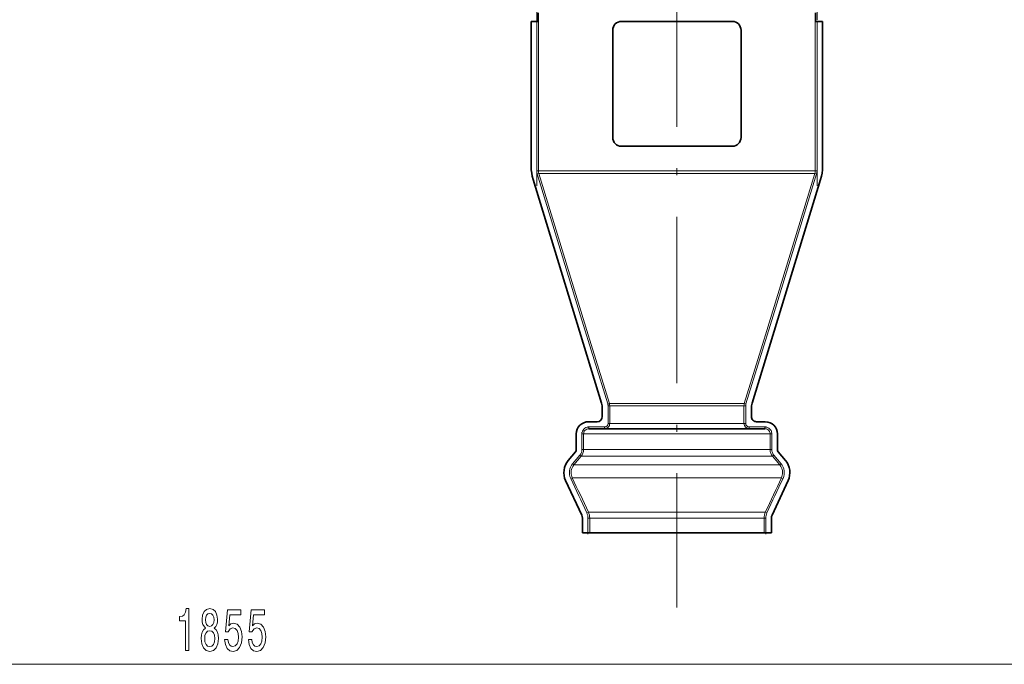
# Model space of a CAD drawing. Extents: x 0 to 420, y 0 to 297.
# Drawn here: x 146 to 217, y 86 to 133 of the extents above; entities that cross this region are included whole.
import ezdxf

# ---------------------------------------------------------------- set-up
doc = ezdxf.new("R2010")
doc.units = 0
doc.linetypes.add('DASHDOT', pattern=[18.5, 12, -3, 0.5, -3])

msp = doc.modelspace()

# ---------------------------------------------------------------- linework, layer by layer
at = {"color": 7, "linetype": 'DASHDOT', "lineweight": 13}
msp.add_line((193.2, 211.031), (193.2, 90.365), dxfattribs=at)
at = {"color": 7, "linetype": 'DASHDOT', "lineweight": 13, "ltscale": 0.32345}
msp.add_line((183.094, 133.703), (183.094, 120.765), dxfattribs=at)
at = {"color": 7, "linetype": 'DASHDOT', "lineweight": 13, "ltscale": 0.323448}
msp.add_line((203.306, 120.765), (203.306, 133.703), dxfattribs=at)
at = {"color": 7, "lineweight": 35}
for p, q in [((183.2, 132.625), (183.2, 133.25)), ((203.2, 132.625), (203.2, 133.25)), ((183.094, 132.625), (182.7, 132.625)), ((182.7, 132.625), (182.7, 122.143)), ((183.094, 132.625), (183.219, 132.625)), ((197.2, 132.625), (189.2, 132.625)), ((203.181, 132.625), (203.306, 132.625)), ((203.7, 132.625), (203.306, 132.625)), ((203.7, 122.143), (203.7, 132.625)), ((188.575, 124.25), (188.575, 132)), ((197.825, 124.25), (197.825, 132)), ((197.2, 123.625), (189.2, 123.625)), ((182.837, 121.229), (187.771, 105.091)), ((198.63, 105.091), (203.564, 121.229)), ((187.825, 104.726), (187.825, 104.125)), ((198.575, 104.125), (198.575, 104.726)), ((187.45, 103.75), (186.825, 103.75)), ((199.575, 103.75), (198.95, 103.75)), ((186.856, 103.25), (199.544, 103.25)), ((185.95, 102.875), (185.95, 101.744)), ((200.45, 101.744), (200.45, 102.875)), ((185.892, 101.583), (185.375, 100.967)), ((201.025, 100.967), (200.509, 101.583)), ((185.182, 99.503), (186.341, 97.018)), ((200.06, 97.018), (201.218, 99.503)), ((186.388, 96.806), (186.388, 95.75)), ((200.013, 95.75), (200.013, 96.806)), ((186.388, 95.75), (186.793, 95.75)), ((186.918, 95.75), (186.793, 95.75)), ((199.483, 95.75), (186.918, 95.75)), ((199.607, 95.75), (199.483, 95.75)), ((199.607, 95.75), (200.013, 95.75))]:
    msp.add_line(p, q, dxfattribs=at)
at = {"color": 7, "lineweight": 13}
for p, q in [((183.094, 132.625), (183.094, 121.844)), ((183.219, 132.625), (183.219, 121.844)), ((203.181, 121.844), (203.181, 132.625)), ((203.306, 121.844), (203.306, 132.625)), ((183.094, 121.844), (183.219, 121.844)), ((183.127, 121.624), (183.247, 121.661)), ((183.219, 121.844), (203.181, 121.844)), ((183.247, 121.661), (203.154, 121.661)), ((203.273, 121.624), (203.154, 121.661)), ((203.306, 121.844), (203.181, 121.844)), ((188.217, 105.04), (188.336, 105.076)), ((198.064, 105.076), (188.336, 105.076)), ((198.183, 105.04), (198.064, 105.076)), ((188.239, 104.894), (188.239, 103.625)), ((188.239, 104.894), (188.363, 104.894)), ((188.363, 104.894), (188.363, 103.625)), ((198.037, 104.894), (188.363, 104.894)), ((198.161, 104.894), (198.037, 104.894)), ((198.037, 103.625), (198.037, 104.894)), ((198.161, 103.625), (198.161, 104.894)), ((187.988, 103.375), (186.856, 103.375)), ((186.856, 103.375), (186.856, 103.25)), ((187.988, 103.375), (187.988, 103.25)), ((188.239, 103.625), (188.363, 103.625)), ((198.037, 103.625), (188.363, 103.625)), ((198.161, 103.625), (198.037, 103.625)), ((199.544, 103.375), (198.413, 103.375)), ((198.413, 103.375), (198.413, 103.25)), ((199.544, 103.375), (199.544, 103.25)), ((186.354, 102.875), (186.354, 101.744)), ((186.354, 102.875), (186.478, 102.875)), ((186.478, 102.875), (186.478, 101.744)), ((186.478, 102.875), (199.922, 102.875)), ((200.047, 102.875), (199.922, 102.875)), ((199.922, 101.744), (199.922, 102.875)), ((200.047, 101.744), (200.047, 102.875)), ((186.354, 101.744), (186.478, 101.744)), ((199.922, 101.744), (186.478, 101.744)), ((200.047, 101.744), (199.922, 101.744)), ((186.207, 101.342), (185.688, 100.726)), ((186.302, 101.262), (185.784, 100.646)), ((186.207, 101.342), (186.302, 101.262)), ((200.098, 101.262), (186.302, 101.262)), ((200.194, 101.342), (200.098, 101.262)), ((200.617, 100.646), (200.098, 101.262)), ((200.712, 100.726), (200.194, 101.342)), ((185.688, 100.726), (185.784, 100.646)), ((200.617, 100.646), (185.784, 100.646)), ((200.712, 100.726), (200.617, 100.646)), ((185.547, 99.661), (185.66, 99.714)), ((200.74, 99.714), (185.66, 99.714)), ((200.853, 99.661), (200.74, 99.714)), ((186.711, 97.176), (186.824, 97.229)), ((186.793, 96.806), (186.793, 95.75)), ((186.793, 96.806), (186.918, 96.806)), ((199.577, 97.229), (186.824, 97.229)), ((186.918, 96.806), (186.918, 95.75)), ((199.483, 96.806), (186.918, 96.806)), ((199.607, 96.806), (199.483, 96.806)), ((199.483, 95.75), (199.483, 96.806)), ((199.69, 97.176), (199.577, 97.229)), ((199.607, 95.75), (199.607, 96.806)), ((46.941, 86.255), (273.835, 86.255))]:
    msp.add_line(p, q, dxfattribs=at)
at = {"color": 7, "linetype": 'DASHDOT', "lineweight": 13, "ltscale": 0.038056}
msp.add_line((188.239, 105.021), (188.239, 103.498), dxfattribs=at)
at = {"color": 7, "linetype": 'DASHDOT', "lineweight": 13, "ltscale": 0.038054}
msp.add_line((198.161, 103.498), (198.161, 105.021), dxfattribs=at)
at = {"color": 7, "linetype": 'DASHDOT', "lineweight": 13, "ltscale": 0.033938}
msp.add_line((186.354, 102.988), (186.354, 101.631), dxfattribs=at)
at = {"color": 7, "linetype": 'DASHDOT', "lineweight": 13, "ltscale": 0.03395}
msp.add_line((188.101, 103.375), (186.743, 103.375), dxfattribs=at)
at = {"color": 7, "linetype": 'DASHDOT', "lineweight": 13, "ltscale": 0.033951}
msp.add_line((199.658, 103.375), (198.3, 103.375), dxfattribs=at)
at = {"color": 7, "linetype": 'DASHDOT', "lineweight": 13, "ltscale": 0.033936}
msp.add_line((200.047, 101.631), (200.047, 102.988), dxfattribs=at)
at = {"color": 7, "linetype": 'DASHDOT', "lineweight": 13, "ltscale": 0.031682}
msp.add_line((186.793, 96.912), (186.793, 95.645), dxfattribs=at)
at = {"color": 7, "linetype": 'DASHDOT', "lineweight": 13, "ltscale": 0.03168}
msp.add_line((199.607, 95.645), (199.607, 96.912), dxfattribs=at)
at = {"color": 7, "lineweight": 13}
for points in [[(183.127, 121.624), (186.263, 111.396), (188.217, 105.04)], [(183.247, 121.661), (186.814, 110.027), (188.336, 105.076)], [(198.064, 105.076), (199.582, 110.012), (203.154, 121.661)], [(198.183, 105.04), (200.137, 111.396), (203.273, 121.624)], [(186.856, 103.375), (186.795, 103.371), (186.734, 103.36), (186.647, 103.33), (186.567, 103.284), (186.497, 103.225), (186.439, 103.154), (186.395, 103.074), (186.366, 102.987), (186.357, 102.931), (186.354, 102.875)], [(186.856, 103.25), (186.777, 103.242), (186.702, 103.218), (186.633, 103.178), (186.574, 103.125), (186.528, 103.062), (186.496, 102.99), (186.483, 102.933), (186.478, 102.875)], [(188.239, 103.625), (188.236, 103.582), (188.225, 103.541), (188.195, 103.483), (188.151, 103.435), (188.116, 103.41), (188.077, 103.391), (188.035, 103.38), (187.988, 103.375)], [(198.413, 103.375), (198.37, 103.379), (198.328, 103.39), (198.288, 103.408), (198.236, 103.447), (198.196, 103.498), (198.177, 103.537), (198.165, 103.578), (198.161, 103.625)], [(200.047, 102.875), (200.043, 102.936), (200.032, 102.996), (200.014, 103.054), (199.988, 103.109), (199.944, 103.178), (199.889, 103.239), (199.826, 103.29), (199.745, 103.334), (199.658, 103.362), (199.601, 103.372), (199.544, 103.375)], [(199.922, 102.875), (199.918, 102.934), (199.903, 102.992), (199.88, 103.047), (199.837, 103.113), (199.781, 103.168), (199.714, 103.21), (199.66, 103.232), (199.603, 103.246), (199.544, 103.25)]]:
    msp.add_lwpolyline(points, dxfattribs=at)
for points in [[(157.774, 87.255), (158.01, 87.255), (158.01, 90.277), (157.834, 90.277), (157.787, 90.013), (157.694, 89.836), (157.551, 89.732), (157.354, 89.698), (157.354, 89.391), (157.774, 89.391)], [(159.21, 88.872), (159.078, 88.751), (158.987, 88.583), (158.93, 88.371), (158.912, 88.116), (158.954, 87.731), (159.073, 87.433), (159.267, 87.242), (159.532, 87.169), (159.794, 87.242), (159.988, 87.433), (160.108, 87.731), (160.152, 88.116), (160.131, 88.371), (160.077, 88.583), (159.983, 88.751), (159.854, 88.872), (159.957, 88.976), (160.03, 89.119), (160.074, 89.291), (160.09, 89.503), (160.048, 89.81), (159.939, 90.057), (159.763, 90.217), (159.532, 90.277), (159.299, 90.217), (159.122, 90.057), (159.011, 89.81), (158.972, 89.503), (158.985, 89.291), (159.029, 89.119)], [(160.6, 88.038), (160.657, 87.683), (160.784, 87.407), (160.971, 87.234), (161.21, 87.169), (161.472, 87.247), (161.677, 87.459), (161.806, 87.796), (161.855, 88.228), (161.811, 88.63), (161.687, 88.946), (161.492, 89.149), (161.241, 89.222), (161.046, 89.17), (160.896, 89.028), (160.968, 89.836), (161.757, 89.836), (161.757, 90.191), (160.795, 90.191), (160.652, 88.6), (160.86, 88.6), (161.01, 88.803), (161.202, 88.876), (161.368, 88.829), (161.495, 88.691), (161.575, 88.479), (161.604, 88.206), (161.575, 87.934), (161.492, 87.722), (161.365, 87.588), (161.202, 87.541), (161.064, 87.571), (160.958, 87.67), (160.88, 87.826), (160.841, 88.038)], [(162.312, 88.038), (162.369, 87.683), (162.496, 87.407), (162.682, 87.234), (162.921, 87.169), (163.183, 87.247), (163.388, 87.459), (163.518, 87.796), (163.567, 88.228), (163.523, 88.63), (163.398, 88.946), (163.204, 89.149), (162.952, 89.222), (162.758, 89.17), (162.607, 89.028), (162.68, 89.836), (163.468, 89.836), (163.468, 90.191), (162.506, 90.191), (162.363, 88.6), (162.571, 88.6), (162.721, 88.803), (162.913, 88.876), (163.079, 88.829), (163.206, 88.691), (163.287, 88.479), (163.315, 88.206), (163.287, 87.934), (163.204, 87.722), (163.077, 87.588), (162.913, 87.541), (162.776, 87.571), (162.669, 87.67), (162.592, 87.826), (162.553, 88.038)], [(159.218, 89.469), (159.239, 89.659), (159.301, 89.806), (159.4, 89.897), (159.532, 89.931), (159.662, 89.897), (159.76, 89.806), (159.822, 89.659), (159.846, 89.469), (159.822, 89.274), (159.76, 89.123), (159.662, 89.023), (159.532, 88.993), (159.4, 89.028), (159.301, 89.123), (159.239, 89.274)], [(159.161, 88.124), (159.184, 88.353), (159.26, 88.526), (159.376, 88.639), (159.532, 88.678), (159.685, 88.639), (159.802, 88.526), (159.877, 88.353), (159.903, 88.124), (159.877, 87.878), (159.802, 87.692), (159.685, 87.571), (159.532, 87.532), (159.376, 87.571), (159.26, 87.692), (159.184, 87.878)]]:
    msp.add_lwpolyline(points, close=True, dxfattribs=at)
at = {"color": 7, "lineweight": 35}
for centre, radius, start, end in [((189.2, 132), 0.625, 90, 180.00001), ((197.2, 132), 0.625, 0, 90), ((189.2, 124.25), 0.625, 180.00001, 270), ((197.2, 124.25), 0.625, 270, 0), ((185.825, 122.143), 3.125, 180.00001, 196.99999), ((200.575, 122.143), 3.125, 343, 360), ((186.575, 104.726), 1.25, 0, 17), ((199.825, 104.726), 1.25, 163.00001, 180.00001), ((186.825, 102.875), 0.875, 90, 180.00001), ((187.45, 104.125), 0.375, 270, 360), ((198.95, 104.125), 0.375, 179.99999, 270), ((199.575, 102.875), 0.875, 0, 90), ((185.7, 101.744), 0.25, 320, 360), ((200.7, 101.744), 0.25, 179.99999, 220), ((186.428, 100.084), 1.375, 140, 205), ((199.972, 100.084), 1.375, 335, 40), ((185.888, 96.806), 0.5, 0, 25), ((200.513, 96.806), 0.5, 155, 180.00001)]:
    msp.add_arc(centre, radius, start, end, dxfattribs=at)
at = {"color": 7, "lineweight": 13}
for centre, radius, start, end in [((183.843, 121.844), 0.749, 179.99964, 197.03412), ((183.842, 121.844), 0.623, 179.99682, 197.05021), ((202.558, 121.844), 0.623, 342.94979, 0.00318), ((202.557, 121.844), 0.749, 342.96588, 0.00036), ((187.741, 104.894), 0.622, 0.00158, 17.07302), ((198.659, 104.894), 0.622, 162.92043, 180.00222), ((187.743, 104.894), 0.496, 0.00176, 17.13173), ((198.657, 104.894), 0.496, 162.86826, 179.99824), ((187.988, 103.626), 0.375, 269.92051, 359.92068), ((198.412, 103.626), 0.375, 180.07976, 270.07913), ((185.73, 101.744), 0.624, 319.86289, 359.98279), ((185.729, 101.744), 0.749, 319.91164, 359.98888), ((200.671, 101.744), 0.749, 180.00652, 220.09229), ((200.67, 101.744), 0.624, 180.01756, 220.13741), ((186.451, 100.084), 0.997, 139.87207, 205.07412), ((186.451, 100.083), 0.873, 139.85508, 179.98516), ((186.45, 100.084), 0.872, 180.00368, 205.09712), ((199.95, 100.083), 0.872, 0.01004, 40.15098), ((199.95, 100.084), 0.997, 334.9259, 40.12788), ((199.951, 100.084), 0.872, 334.89352, 359.99688), ((5212.736, 2451.549), 5550.135, 205.071775, 205.100093), ((5468.323, 2570.888), 5832.086, 205.0696989, 205.0966645), ((-5081.922, 2570.888), 5832.086, 334.9033407, 334.9302944), ((-4826.336, 2451.549), 5550.135, 334.899907, 334.928232), ((185.922, 96.806), 0.871, 0.00404, 25.11208), ((185.92, 96.806), 0.997, 0.00387, 25.07891), ((200.48, 96.806), 0.997, 154.91417, 180.00249), ((200.479, 96.806), 0.871, 154.88779, 179.9958)]:
    msp.add_arc(centre, radius, start, end, dxfattribs=at)

doc.saveas('drawing.dxf')
